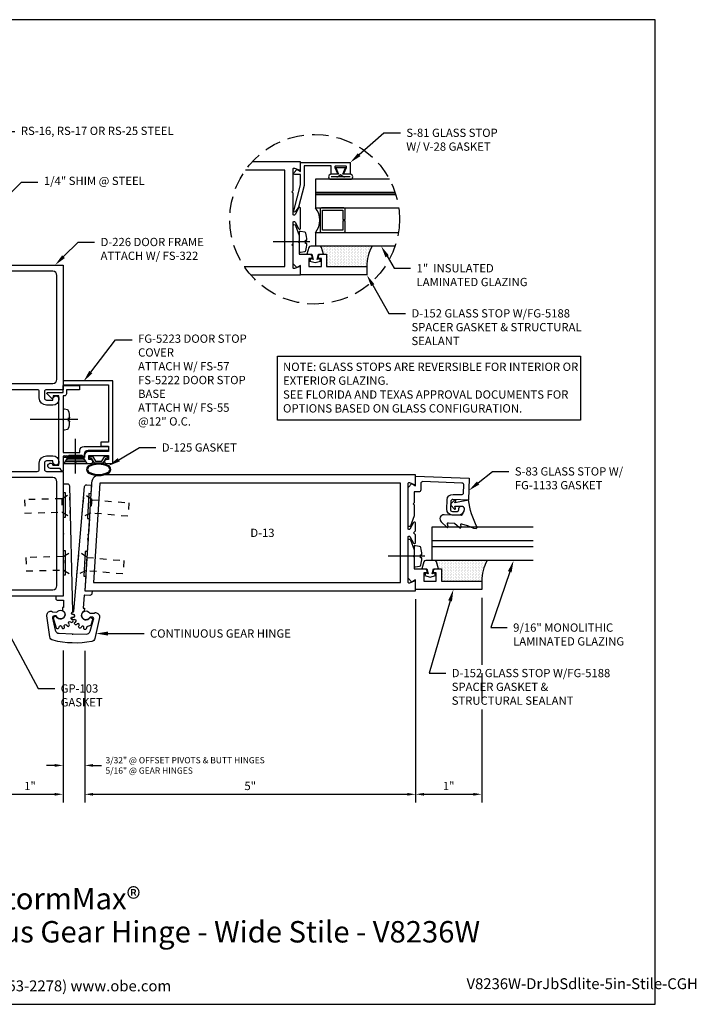
# Model space of a CAD drawing. Units: inches. Extents: x -2.8 to 17.1, y 0 to 14.9.
# Drawn here: x 6.9 to 17.1, y 0 to 14.9 of the extents above; entities that cross this region are included whole.
import ezdxf
from ezdxf import colors
from ezdxf.entities.mleader import LeaderData, LeaderLine
from ezdxf.enums import TextEntityAlignment as Align
from ezdxf.math import Vec2, Vec3

# ---------------------------------------------------------------- set-up
doc = ezdxf.new("R2010")
doc.units = ezdxf.units.IN
doc.header["$MEASUREMENT"] = 0
doc.linetypes.add('HIDDEN', pattern=[0.375, 0.25, -0.125])
for name, color, linetype in [('Dimension', 3, 'Continuous'), ('Extrusion', 1, 'Continuous'), ('Fastener', 7, 'Continuous'), ('Gasket', 7, 'Continuous'), ('Glazing', 4, 'Continuous'), ('Misc', 7, 'Continuous'), ('Sealant', 3, 'Continuous'), ('Tag', 7, 'Continuous'), ('Text', 6, 'Continuous')]:
    doc.layers.add(name, color=color, linetype=linetype)
doc.styles.get("Standard").update_dxf_attribs({"font": 'arial.ttf'})
doc.styles.add('STYLE1', font='arial.ttf')
doc.dimstyles.new('FULL', dxfattribs={"dimtxt": 0.125, "dimasz": 0.125, "dimexe": 0.125, "dimexo": 0.125, "dimgap": 0.0625, "dimtad": 1, "dimdec": 4, "dimzin": 3, "dimdsep": 46, "dimlunit": 4, "dimtxsty": 'Standard', "dimcen": 0.125, "dimclrd": 256, "dimclre": 256, "dimclrt": 256, "dimadec": 0, "dimazin": 0, "dimtfac": 1, "dimtdec": 4, "dimtofl": 0, "dimtmove": 0, "dimatfit": 3, "dimfxl": 0, "dimfrac": 2, "dimtolj": 1, "dimtzin": 3, "dimarcsym": 0})

# ---------------------------------------------------------------- blocks, each defined once
blk = doc.blocks.new('Web_Detail_Title_Block')
at = {"layer": 'defpoints'}
blk.add_lwpolyline([(-5.5, 0), (5.5, 0), (5.5, 8.5), (-5.5, 8.5)], close=True, dxfattribs=at)
at = {"layer": 'Tag', "insert": (0, 0.112), "char_height": 0.094, "attachment_point": 8}
blk.add_mtext_dynamic_manual_height_columns('1-866-OLDCASTLE (653-2278) www.obe.com', width=2.879054, gutter_width=0.625, heights=[0.1233], dxfattribs=at)
at = {"layer": 'Tag'}
for tag, p, height in [('SYSTEM_001', (-0.4283, 0.8374), 0.185), ('DET_NAME_NO_001', (-1.067, 0.4835), 0.185), ('DETNO_TITLE_001', (3.872, 0.1308), 0.094)]:
    blk.add_attdef(tag, p, '', height=height, dxfattribs=at)
blk.add_attdef('DATE', text='', height=0.094, dxfattribs=at).set_placement((-5.25, 0.112), align=Align.BOTTOM_LEFT)
blk = doc.blocks.new('*D11')
at = {"layer": 'defpoints', "color": 0}
for p in [(7.552, 5.468), (6.552, 5.294), (7.552, 3.173)]:
    blk.add_point(p, dxfattribs=at)
at = {"layer": 'Dimension', "lineweight": -2}
for p, q in [((7.552, 5.343), (7.552, 3.048)), ((6.552, 5.169), (6.552, 3.048)), ((6.677, 3.173), (7.427, 3.173))]:
    blk.add_line(p, q, dxfattribs=at)
at = {"layer": 'Dimension'}
for points in [[(6.677, 3.193), (6.677, 3.152), (6.552, 3.173)], [(7.427, 3.193), (7.427, 3.152), (7.552, 3.173)]]:
    blk.add_solid(points, dxfattribs=at)
at = {"layer": 'Dimension', "insert": (7.052, 3.298), "char_height": 0.125, "attachment_point": 5}
blk.add_mtext('\\A1;1"', dxfattribs=at)
blk = doc.blocks.new('*D12')
at = {"layer": 'defpoints', "color": 0}
for p in [(7.552, 5.468), (7.881, 5.464), (7.881, 3.609)]:
    blk.add_point(p, dxfattribs=at)
at = {"layer": 'Dimension', "lineweight": -2}
for p, q in [((7.552, 5.343), (7.552, 3.484)), ((7.881, 5.339), (7.881, 3.484)), ((7.427, 3.609), (7.302, 3.609)), ((8.006, 3.609), (8.131, 3.609))]:
    blk.add_line(p, q, dxfattribs=at)
at = {"layer": 'Dimension'}
for points in [[(7.427, 3.63), (7.427, 3.588), (7.552, 3.609)], [(8.006, 3.63), (8.006, 3.588), (7.881, 3.609)]]:
    blk.add_solid(points, dxfattribs=at)
at = {"layer": 'Dimension', "insert": (8.194, 3.609), "char_height": 0.125, "attachment_point": 4}
blk.add_mtext('\\A1;{\\H0.752x;3/32" @ OFFSET PIVOTS & BUTT HINGES\\P5/16" @ GEAR HINGES}', dxfattribs=at)
blk = doc.blocks.new('*D13')
at = {"layer": 'defpoints', "color": 0}
for p in [(12.881, 6.248), (7.881, 5.464), (12.881, 3.173)]:
    blk.add_point(p, dxfattribs=at)
at = {"layer": 'Dimension', "lineweight": -2}
for p, q in [((12.881, 6.123), (12.881, 3.048)), ((7.881, 5.339), (7.881, 3.048)), ((8.006, 3.173), (12.756, 3.173))]:
    blk.add_line(p, q, dxfattribs=at)
at = {"layer": 'Dimension'}
for points in [[(8.006, 3.193), (8.006, 3.152), (7.881, 3.173)], [(12.756, 3.193), (12.756, 3.152), (12.881, 3.173)]]:
    blk.add_solid(points, dxfattribs=at)
at = {"layer": 'Dimension', "insert": (10.381, 3.299), "char_height": 0.125, "attachment_point": 5}
blk.add_mtext('\\A1;5"', dxfattribs=at)
blk = doc.blocks.new('fs114_#8_375_pph')
blk.add_line((0, -0.161), (0, 0.393))
blk.add_lwpolyline([(0.132, -0.099, 0.304214), (0.148, -0.082), (0.157, -0.019), (0.157, 0), (-0.157, 0), (-0.157, -0.019), (-0.148, -0.082, 0.304288), (-0.132, -0.099, 0.052501), (-0.025, -0.115), (-0.025, -0.096), (0.025, -0.096), (0.025, -0.115, 0.052986)], format="xyb", close=True)
blk = doc.blocks.new('*D15')
at = {"layer": 'defpoints', "color": 0}
for p in [(12.881, 6.248), (13.881, 6.268), (13.881, 3.173)]:
    blk.add_point(p, dxfattribs=at)
at = {"layer": 'Dimension', "lineweight": -2}
for p, q in [((12.881, 6.123), (12.881, 3.048)), ((13.881, 6.143), (13.881, 5.129)), ((13.881, 5.004), (13.881, 4.578)), ((13.881, 4.453), (13.881, 3.048)), ((13.006, 3.173), (13.756, 3.173))]:
    blk.add_line(p, q, dxfattribs=at)
at = {"layer": 'Dimension'}
for points in [[(13.006, 3.193), (13.006, 3.152), (12.881, 3.173)], [(13.756, 3.193), (13.756, 3.152), (13.881, 3.173)]]:
    blk.add_solid(points, dxfattribs=at)
at = {"layer": 'Dimension', "insert": (13.381, 3.298), "char_height": 0.125, "attachment_point": 5}
blk.add_mtext('\\A1;1"', dxfattribs=at)
blk = doc.blocks.new('FS57')
for p, q in [((0, 0.178), (-0.125, 0.101)), ((-0.025, 0.163), (-0.025, -0.162)), ((0.148, 0), (-0.375, 0)), ((-0.1, 0.116), (-0.1, -0.117)), ((-0.075, 0.132), (-0.075, -0.132)), ((-0.05, 0.147), (-0.05, -0.147))]:
    blk.add_line(p, q)
blk.add_lwpolyline([(-0.125, 0.1), (-0.125, -0.102), (0, -0.177), (0, 0.177)])
blk = doc.blocks.new('#12-24x.6875FHUC')
at = {"linetype": 'HIDDEN', "ltscale": 0.25}
for p, q in [((-0.125, 0.102), (0, 0.177)), ((0, -0.177), (0, 0.177)), ((-0.125, 0.101), (-0.688, 0.101)), ((-0.688, 0.101), (-0.688, -0.101)), ((-0.125, 0.102), (-0.125, -0.102)), ((-0.688, -0.101), (-0.125, -0.101)), ((-0.125, -0.102), (0, -0.177))]:
    blk.add_line(p, q, dxfattribs=at)
blk = doc.blocks.new('fs55_#10_500_pph')
blk.add_line((0, -0.223), (0, 0.5))
blk.add_lwpolyline([(0.155, -0.02), (0.155, 0), (-0.155, 0), (-0.155, -0.02), (-0.147, -0.066, 0.304678), (-0.131, -0.084, 0.054411), (-0.025, -0.1), (-0.025, -0.08), (0.025, -0.08), (0.025, -0.1, 0.05467), (0.131, -0.084, 0.304678), (0.147, -0.066)], format="xyb", close=True)

msp = doc.modelspace()

# ---------------------------------------------------------------- hatches: boundary and pattern name
at = {"layer": 'Sealant'}
h = msp.add_hatch(dxfattribs=at)
h.set_pattern_fill('DOTS', color=256, scale=0.375, angle=90)
h.set_pattern_definition([(90, (0, 0.628924), (-0.0234375, 0.01171875), [0, -0.0234375])])
h.paths.add_polyline_path([(11.427953, 11.456, -0.33459532), (11.457752, 11.433545), (11.487157, 11.331), (11.536157, 11.331), (11.536157, 11.144), (12.143157, 11.144, -0.129872032), (12.223738, 11.456)])
h = msp.add_hatch(dxfattribs=at)
h.set_pattern_fill('DOTS', color=256, scale=0.375, angle=90)
h.set_pattern_definition([(90, (1.125, 0.125), (-0.0234375, 0.01171875), [0, -0.0234375])])
h.paths.add_polyline_path([(13.166062, 6.704772, -0.33459532), (13.195861, 6.682316), (13.225266, 6.579772), (13.274266, 6.579772), (13.274266, 6.392772), (13.881266, 6.392772, -0.129872032), (13.961847, 6.704772)])

# ---------------------------------------------------------------- linework, layer by layer
at = {"layer": 'Extrusion', "linetype": 'ByBlock', "ltscale": 0.75}
for points in [[(10.387638, 11.019), (11.143157, 11.019), (11.143157, 11.128, 0.527742722), (11.121347, 11.142908), (11.049966, 11.115092, -0.527742722), (11.028157, 11.13), (11.028157, 11.454), (11.008157, 11.474), (11.028157, 11.494), (11.028157, 11.81, -0.773028637), (11.058126, 11.817801), (11.113187, 11.7192, 0.773028637), (11.143157, 11.727), (11.143157, 12.021, 0.773028637), (11.113187, 12.028801), (11.058126, 11.9302, -0.773028637), (11.028157, 11.938), (11.028157, 12.254), (11.008157, 12.274), (11.028157, 12.294), (11.028157, 12.618, -0.527742722), (11.049966, 12.632908), (11.121347, 12.605092, 0.527742722), (11.143157, 12.62), (11.143157, 12.729), (10.412161, 12.729)], [(6.552392, 11.168466), (7.552392, 11.168466), (7.552392, 9.285466), (7.301392, 9.285466, 0.414213562), (7.270392, 9.254466), (7.270392, 9.159466, 0.414213562), (7.301392, 9.128466), (7.396392, 9.128466), (7.396392, 9.144466, -0.414213562), (7.443392, 9.191466, -0.414213562), (7.490392, 9.144466, -0.414213562), (7.396392, 9.050466), (7.302392, 9.050466, -0.414213562), (7.192392, 9.160466), (7.192392, 9.254466, 0.414213562), (7.161392, 9.285466), (6.646392, 9.285466)], [(6.614392, 9.379466), (7.396392, 9.379466, 0.414213562), (7.458392, 9.441466), (7.458392, 11.012466, 0.414213562), (7.396392, 11.074466), (6.708392, 11.074466, 0.414213562)], [(6.646392, 8.051466), (7.161392, 8.051466, 0.414213562), (7.192392, 8.082466), (7.192392, 8.176466, -0.414213562), (7.302392, 8.286466), (7.396392, 8.286466, -0.414213562), (7.490392, 8.192466, -0.414213562), (7.443392, 8.145466, -0.414213562), (7.396392, 8.192466), (7.396392, 8.208466), (7.301392, 8.208466, 0.414213562), (7.270392, 8.177466), (7.270392, 8.082466, 0.414213562), (7.301392, 8.051466), (7.552392, 8.051466), (7.552392, 6.168466), (6.552392, 6.168466)], [(6.708392, 6.262466), (7.396392, 6.262466, 0.414213562), (7.458392, 6.324466), (7.458392, 7.895466, 0.414213562), (7.396392, 7.957466), (6.614392, 7.957466, -0.414213562)]]:
    msp.add_lwpolyline(points, format="xyb", dxfattribs=at)
at = {"layer": 'Extrusion', "linetype": 'ByBlock'}
for points in [[(11.678157, 12.538806), (11.603157, 12.538806), (11.603157, 12.666806), (11.198157, 12.666806), (11.198157, 12.371536), (11.109427, 12.040395), (11.067566, 11.976078, -0.853640997), (11.038702, 11.988947), (11.143157, 12.378777), (11.143157, 12.535806), (11.057157, 12.535806, -0.655466029), (11.043255, 12.567757), (11.086157, 12.613806), (11.143157, 12.581806), (11.143157, 12.716806), (11.893157, 12.716806), (11.893157, 12.538806), (11.818157, 12.538806, -0.534900734), (11.803382, 12.560946), (11.836931, 12.641665, 0.534900734), (11.822157, 12.663806), (11.674157, 12.663806, 0.534900734), (11.659382, 12.641665), (11.692931, 12.560946, -0.534900734)], [(11.143157, 11.019), (11.143157, 11.163), (11.086157, 11.131), (11.028157, 11.189), (11.028157, 11.761, -0.839099631), (11.06695, 11.767841), (11.122157, 11.616163), (11.122162, 11.533999), (11.107162, 11.518999), (11.122162, 11.503999), (11.122157, 11.331), (11.281157, 11.331, -0.414213562), (11.312157, 11.3), (11.312157, 11.269), (11.268157, 11.269), (11.268157, 11.144), (11.456157, 11.144), (11.456157, 11.269), (11.412157, 11.269), (11.412157, 11.2998, -0.414213562), (11.443357, 11.331), (11.536157, 11.331), (11.536157, 11.144), (12.143157, 11.144), (12.143157, 11.019)], [(8.240416, 8.352486), (8.240416, 8.352486), (7.940416, 8.352486, 0.414213562), (7.878416, 8.290486), (7.878416, 8.258486), (7.552416, 8.258486), (7.552416, 8.168486), (7.724588, 8.168486), (7.740416, 8.183486), (7.754631, 8.168486), (7.969416, 8.168486, 1), (7.969416, 8.230486), (7.940416, 8.230486), (7.940416, 8.290486), (8.240416, 8.290486), (8.240416, 8.230486), (8.211416, 8.230486, 1), (8.211416, 8.168486), (8.302416, 8.168486), (8.302416, 9.418486), (7.552416, 9.418486), (7.552416, 9.356486), (8.240416, 9.356486), (8.240416, 8.493207), (8.120546, 8.493207), (8.120546, 8.431207), (8.240416, 8.431207)], [(7.552416, 8.826248), (7.552416, 8.338506), (7.8069, 8.338506), (7.8069, 8.36725, -0.414213562), (7.8689, 8.42925), (8.236716, 8.42925), (8.236716, 8.36725), (7.9309, 8.36725, 0.414213562), (7.8689, 8.30525), (7.8689, 8.276506), (7.8539, 8.276506), (7.838971, 8.291435), (7.823971, 8.276435), (7.808971, 8.291435), (7.793971, 8.276435), (7.778971, 8.291435), (7.763971, 8.276435), (7.748971, 8.291435), (7.733971, 8.276435), (7.718971, 8.291435), (7.703971, 8.276435), (7.688971, 8.291435), (7.673971, 8.276435), (7.658971, 8.291435), (7.643971, 8.276435), (7.628971, 8.291435), (7.613971, 8.276435), (7.598971, 8.291435), (7.583971, 8.276435), (7.568971, 8.291435), (7.554042, 8.276506), (7.552416, 8.276506), (7.552416, 8.061486, -0.733230336), (7.534225, 8.05575), (7.506402, 8.095486), (7.361416, 8.095486, -1.997331077), (7.398833, 8.145486), (7.490416, 8.145486), (7.490416, 9.191486), (7.400416, 9.191486), (7.400416, 9.161486, -0.658182551), (7.383544, 9.154221), (7.309544, 9.224221, -0.678267901), (7.316416, 9.241486), (7.552416, 9.241486), (7.552416, 9.347606), (7.802416, 9.347606), (7.802416, 9.285606), (7.602416, 9.285606), (7.602416, 9.222486, -0.414213562), (7.571416, 9.191486), (7.552416, 9.191486), (7.552416, 8.842965), (7.542416, 8.834606)], [(13.692771, 7.949433), (13.681184, 7.617636), (13.443873, 7.625923, 0.414213562), (13.41181, 7.596023), (13.407692, 7.478095, 0.414213562), (13.437591, 7.446032), (13.501552, 7.443799, 0.414213562), (13.533615, 7.473698), (13.534139, 7.488689, -0.937026666), (13.613934, 7.491091, -0.452821663), (13.517078, 7.388223), (13.435672, 7.391066, -0.414213562), (13.352726, 7.480015), (13.357646, 7.620929, -0.414213562), (13.446595, 7.703875), (13.574973, 7.699392, 0.414213562), (13.607036, 7.729291), (13.611014, 7.843222, 0.414213562), (13.581115, 7.875285), (12.991347, 7.89588, 0.424474816), (12.959266, 7.864899), (12.959266, 7.770772, -0.414213562), (12.928266, 7.739772), (12.860266, 7.739772), (12.860266, 7.574772), (12.845266, 7.559772), (12.860266, 7.544772), (12.860266, 7.380609), (12.805059, 7.228931, -0.839099631), (12.766266, 7.235772), (12.766266, 7.807772), (12.824266, 7.865772), (12.881266, 7.833772), (12.881266, 7.977772)], [(12.881266, 6.267772), (12.881266, 6.411772), (12.824266, 6.379772), (12.766266, 6.437772), (12.766266, 7.009772, -0.839099631), (12.805059, 7.016612), (12.860266, 6.864934), (12.860271, 6.78277), (12.845271, 6.76777), (12.860271, 6.75277), (12.860266, 6.579772), (13.019266, 6.579772, -0.414213562), (13.050266, 6.548772), (13.050266, 6.517772), (13.006266, 6.517772), (13.006266, 6.392772), (13.194266, 6.392772), (13.194266, 6.517772), (13.150266, 6.517772), (13.150266, 6.548572, -0.414213562), (13.181466, 6.579772), (13.274266, 6.579772), (13.274266, 6.392772), (13.881266, 6.392772), (13.881266, 6.267772)]]:
    msp.add_lwpolyline(points, format="xyb", close=True, dxfattribs=at)
msp.add_lwpolyline([(10.291742, 11.144), (10.903157, 11.144), (10.903157, 12.604), (10.310719, 12.604)], dxfattribs=at)
at = {"layer": 'Extrusion', "linetype": 'ByBlock', "ltscale": 0.75}
msp.add_lwpolyline([(12.881266, 7.269772, 0.773028637), (12.851296, 7.277572), (12.796235, 7.178971, -0.773028637), (12.766266, 7.186772), (12.766266, 7.866772, -0.527742722), (12.788075, 7.88168), (12.859456, 7.853864, 0.527742722), (12.881266, 7.868772), (12.881266, 7.997772), (8.107722, 7.997772, 0.396109197), (7.982964, 7.880542), (7.881266, 6.247772), (12.881266, 6.247772), (12.881266, 6.376772, 0.527742722), (12.859456, 6.39168), (12.788075, 6.363864, -0.527742722), (12.766266, 6.378772), (12.766266, 7.058772, -0.773028637), (12.796235, 7.066572), (12.851296, 6.967971, 0.773028637), (12.881266, 6.975772), (12.881266, 7.091772), (12.850266, 7.122772), (12.881266, 7.153772)], format="xyb", close=True, dxfattribs=at)
msp.add_lwpolyline([(12.651266, 7.872772), (8.107722, 7.872772), (8.014293, 6.372772), (12.651266, 6.372772)], close=True, dxfattribs=at)
at = {"layer": 'Gasket'}
msp.add_line((11.893157, 12.501439), (11.603157, 12.501439), dxfattribs=at)
for points in [[(11.781617, 12.538806), (11.823157, 12.637995), (11.673157, 12.637995), (11.714696, 12.538806), (11.603157, 12.538806, 1), (11.603157, 12.464072), (11.893157, 12.464072, 1), (11.893157, 12.538806)], [(13.268444, 7.28794), (13.352129, 7.208386, 0.183309251), (13.35867, 7.20564), (13.362238, 7.205516, 0.510431399), (13.372192, 7.218293), (13.361847, 7.253982, -0.510431399), (13.376778, 7.273149), (13.464395, 7.270089, -0.176175981), (13.470733, 7.267531), (13.542802, 7.202716, 0.176175981), (13.552309, 7.198878), (13.558703, 7.198655, 0.236449049), (13.566846, 7.202384, 0.217582992), (13.569912, 7.214466), (13.564076, 7.246536, -0.551503024), (13.576535, 7.257977), (13.662518, 7.234627, -0.038981399), (13.66545, 7.233579), (13.755496, 7.193256, 0.096830603), (13.762972, 7.191522), (13.794127, 7.190434, 0.570680814), (13.808033, 7.212199, -0.082891099), (13.681184, 7.617636), (13.475516, 7.578289), (13.48962, 7.61038, 0.82203025), (13.473814, 7.622007), (13.416584, 7.567849, 0.409918733), (13.415604, 7.53979), (13.468917, 7.481771, 0.82203025), (13.485495, 7.492267), (13.473939, 7.524497), (13.573459, 7.527261, -0.33876437), (13.612876, 7.498793, -0.149826442), (13.606301, 7.444089), (13.584674, 7.395274, -0.306229153), (13.570436, 7.38636), (13.313342, 7.395338, 0.687402656)]]:
    msp.add_lwpolyline(points, format="xyb", close=True, dxfattribs=at)
msp.add_lwpolyline([(11.690923, 12.501439, 0.162963766), (11.708987, 12.507487), (11.748157, 12.537028), (11.787326, 12.507487, 0.162963766), (11.80539, 12.501439)], format="xyb", dxfattribs=at)
at = {"layer": 'Gasket', "ltscale": 0.75}
for points in [[(11.393157, 11.252612), (11.411157, 11.331), (11.487157, 11.331), (11.457752, 11.433545, 0.33459532), (11.427953, 11.456), (11.29636, 11.456, 0.33459532), (11.266561, 11.433545), (11.237157, 11.331), (11.313157, 11.331), (11.331157, 11.252612), (11.291733, 11.263176), (11.282157, 11.227436), (11.362157, 11.206), (11.442157, 11.227436), (11.43258, 11.263176)], [(13.131266, 6.501383), (13.149266, 6.579772), (13.225266, 6.579772), (13.195861, 6.682316, 0.33459532), (13.166062, 6.704772), (13.034469, 6.704772, 0.33459532), (13.00467, 6.682316), (12.975266, 6.579772), (13.051266, 6.579772), (13.069266, 6.501383), (13.029842, 6.511947), (13.020266, 6.476208), (13.100266, 6.454772), (13.180266, 6.476208), (13.170689, 6.511947)]]:
    msp.add_lwpolyline(points, format="xyb", close=True, dxfattribs=at)
at = {"layer": 'Gasket', "linetype": 'ByBlock'}
msp.add_lwpolyline([(8.183096, 8.282986), (8.225416, 8.282986), (8.225416, 8.252986), (8.200416, 8.252986), (8.154228, 8.172986), (8.026604, 8.172986), (7.980416, 8.252986), (7.955416, 8.252986), (7.955416, 8.282986), (7.997737, 8.282986), (8.043925, 8.202986), (8.136908, 8.202986)], close=True, dxfattribs=at)
for points in [[(7.941005, 8.025339, 0.25), (8.239828, 8.025339, 0.6), (8.239828, 8.135633, 0.25), (7.941005, 8.135633, 0.6)], [(7.948063, 8.038574, 0.25), (8.232769, 8.038574, 0.6), (8.232769, 8.122397, 0.25), (7.948063, 8.122397, 0.6)]]:
    msp.add_lwpolyline(points, format="xyb", close=True, dxfattribs=at)
at = {"layer": 'Glazing'}
for p, q in [((13.131266, 7.005272), (14.656621, 7.005272)), ((13.131266, 7.005272), (14.656621, 7.005272)), ((13.131266, 6.915272), (14.656621, 6.915272)), ((13.131266, 6.915272), (14.656621, 6.915272))]:
    msp.add_line(p, q, dxfattribs=at)
for points in [[(12.485687, 12.464072), (11.365406, 12.464072), (11.365406, 12.264312), (12.571446, 12.264312)], [(12.571446, 12.264312), (11.365406, 12.264312), (11.365406, 12.234312), (12.581001, 12.234312)], [(12.581001, 12.234312), (11.365406, 12.234312), (11.365406, 12.034552), (12.624876, 12.034552)], [(12.620568, 11.657112), (11.365406, 11.657112), (11.365406, 11.457352), (12.571796, 11.457352)], [(14.656621, 6.704772), (13.131266, 6.704772), (13.131266, 7.215772), (14.656621, 7.215772)]]:
    msp.add_lwpolyline(points, dxfattribs=at)
at = {"layer": 'Glazing', "linetype": 'Continuous'}
msp.add_lwpolyline([(11.475679, 11.846009), (11.475679, 11.997509), (11.778679, 11.997509), (11.778679, 11.855432), (11.814679, 11.855432), (11.814679, 12.013509, 0.414213562), (11.794679, 12.033509), (11.459679, 12.033509, 0.414213562), (11.439679, 12.013509), (11.439679, 11.846009), (11.439679, 11.678509, 0.414213562), (11.459679, 11.658509), (11.794679, 11.658509, 0.414213562), (11.814679, 11.678509), (11.814679, 11.836586), (11.778679, 11.836586), (11.778679, 11.694509), (11.475679, 11.694509)], format="xyb", close=True, dxfattribs=at)
msp.add_arc((11.140256, 11.845832), 0.293782, 320.030287, 39.969713, dxfattribs=at)
at = {"layer": 'Misc'}
for points in [[(7.559392, 6.103466), (7.559392, 5.993466), (7.542392, 5.993466), (7.542392, 5.951712, -1.375166809), (7.451003, 5.85483, 0.345698015), (7.443052, 5.858228), (7.40958, 5.849259, 0.414213562), (7.40463, 5.840686), (7.445986, 5.686346, 0.260565861), (7.450749, 5.681449, 0.019994004), (7.467483, 5.677187, 0.457869471), (7.491964, 5.695771), (7.492331, 5.701626, -0.939167446), (7.532452, 5.701626), (7.53282, 5.695771, 1.158641761), (7.572106, 5.704121), (7.57006, 5.70962, -0.939167446), (7.606713, 5.725939), (7.60943, 5.720739, 1.158641761), (7.641924, 5.744347), (7.637818, 5.748538, -0.939167446), (7.664664, 5.778354), (7.669262, 5.774709, 1.158641761), (7.689344, 5.809492), (7.683888, 5.811651, -0.939167446), (7.696286, 5.849808), (7.701969, 5.848349, 1.158641761), (7.706167, 5.888292), (7.700305, 5.888046, -0.860606432), (7.692737, 5.92707, 0.317485742), (7.699392, 5.936494), (7.652392, 7.828466, 0.414213562), (7.622392, 7.858466), (7.552392, 7.858466), (7.552392, 7.731466), (7.582392, 7.731466), (7.582392, 7.356466), (7.552392, 7.356466), (7.552392, 7.114466, -1), (7.552392, 7.098466), (7.552392, 6.856466), (7.582392, 6.856466), (7.582392, 6.481466), (7.552392, 6.481466), (7.552392, 6.168466), (7.442392, 6.168466), (7.442392, 6.133466, 0.414213562), (7.472392, 6.103466)], [(7.905996, 5.680895, -1.092074074), (7.866228, 5.683372), (7.867519, 5.691902, 0.885332815), (7.82927, 5.702556), (7.825964, 5.694586, -1.092055289), (7.790642, 5.713024), (7.79529, 5.720292, 0.885348261), (7.764681, 5.745582), (7.75842, 5.739646, -1.092074208), (7.733651, 5.770857), (7.740854, 5.775606, 0.885348261), (7.723177, 5.811159), (7.715043, 5.808283, -1.092074208), (7.70511, 5.84687), (7.713622, 5.848279, 0.885348261), (7.711934, 5.887948), (7.703334, 5.888628, -0.956671615), (7.704719, 5.928565, 0.386281327), (7.714586, 5.937699), (7.878338, 7.821732, -0.407057915), (7.91009, 7.849077), (7.98073, 7.844677), (7.972586, 7.71393), (7.942644, 7.715795), (7.919332, 7.341521), (7.949274, 7.339656), (7.934417, 7.101118, 1), (7.933422, 7.085149), (7.930531, 7.038739, 1), (7.929537, 7.02277), (7.918192, 6.840623), (7.888199, 6.842491), (7.864887, 6.468216), (7.89488, 6.466348), (7.881266, 6.247772), (7.991002, 6.240937), (7.988827, 6.206004, -0.414213562), (7.95702, 6.177927), (7.877174, 6.182901), (7.877225, 6.182897), (7.870238, 6.183333), (7.857805, 5.983719), (7.874772, 5.982663), (7.872177, 5.940989, 1.375189285), (7.957367, 5.838615, -0.345706276), (7.965514, 5.841512), (7.998363, 5.83048, -0.414213562), (8.00277, 5.821616), (7.971678, 5.729034, -0.237086946), (7.967215, 5.724609), (7.919559, 5.709047, 0.331644543), (7.905774, 5.689519)], [(7.898911, 5.591826, 0.339454259), (7.960264, 5.635804), (8.014273, 5.813939, 0.493145426), (7.98839, 5.850048), (7.959268, 5.850997, -4.295494703), (7.955253, 5.909159), (8.01943, 5.907067, 0.283236665), (8.028535, 5.912273, -0.283236665), (8.03764, 5.91748), (8.041915, 5.91734, -0.466307658), (8.10057, 5.842624), (8.034586, 5.528607, -0.304543035), (7.985084, 5.480371, -0.107301717), (7.399916, 5.499444, -0.304543035), (7.353661, 5.550801), (7.308265, 5.868448, -0.466307658), (7.371661, 5.939187), (7.37593, 5.939048, -0.283236899), (7.384677, 5.93326, 0.283236899), (7.393423, 5.927472), (7.457606, 5.92538, -4.295494832), (7.449813, 5.867603), (7.420691, 5.868552, 0.493145426), (7.392511, 5.834205), (7.434806, 5.652931, 0.339454259), (7.493164, 5.605051), (7.688049, 5.598699, 1), (7.70404, 5.598178), (7.898925, 5.591826)]]:
    msp.add_lwpolyline(points, format="xyb", close=True, dxfattribs=at)
at = {"layer": 'Misc', "linetype": 'HIDDEN'}
msp.add_circle((11.354858, 11.860305), 1.281916, dxfattribs=at)
at = {"layer": 'Sealant'}
for centre in [(12.773908, 11.1475), (14.512017, 6.396272)]:
    msp.add_arc(centre, 0.630761, 150.7191159, 180.3179233, dxfattribs=at)
at = {"layer": 'Text'}
msp.add_lwpolyline([(10.793042, 9.789397), (15.375401, 9.789397), (15.375401, 8.826634), (10.793042, 8.826634)], close=True, dxfattribs=at)

# ---------------------------------------------------------------- block references
at = {"layer": 'Fastener', "rotation": 90}
for name, p in [('fs114_#8_375_pph', (11.122162, 11.518999)), ('fs55_#10_500_pph', (7.552416, 8.834606)), ('fs114_#8_375_pph', (12.860271, 6.76777))]:
    msp.add_blockref(name, p, dxfattribs=at)
at = {"layer": 'Fastener', "linetype": 'Continuous', "rotation": 270}
msp.add_blockref('FS57', (7.740416, 8.168486), dxfattribs=at)
at = {"layer": 'Misc', "linetype": 'Continuous', "rotation": 1.423037557806391}
for p in [(7.659568, 7.539593), (7.681291, 6.665133)]:
    msp.add_blockref('#12-24x.6875FHUC', p, dxfattribs=at)
at = {"layer": 'Misc', "linetype": 'Continuous', "xscale": -1, "rotation": 355.0349751144112}
for p in [(7.853321, 7.533602), (7.777615, 6.662154)]:
    msp.add_blockref('#12-24x.6875FHUC', p, dxfattribs=at)
at = {"layer": 'Tag'}
ref = msp.add_blockref('Web_Detail_Title_Block', (6.875, 0), dxfattribs=dict(at, xscale=1.75, yscale=1.75, zscale=1.75))
ref.add_attrib('SYSTEM_001', '%%UHR-251 StormMax®', (4.817553, 1.4351), dxfattribs={"height": 0.32375})
ref.add_attrib('DET_NAME_NO_001', '%%UDoor Jamb w/ Sidelite - Continuous Gear Hinge - Wide Stile - V8236W', (-0.190855, 0.933838), dxfattribs={"height": 0.32375})
ref.add_attrib('DETNO_TITLE_001', 'V8236W-DrJbSdlite-5in-Stile-CGH', (13.651045, 0.2289), dxfattribs={"height": 0.1645})

# ---------------------------------------------------------------- texts
at = {"layer": 'Text'}
msp.add_text('D-13', height=0.125, dxfattribs=at).set_placement((10.565804, 7.122663), align=Align.MIDDLE_CENTER)
at = {"layer": 'Text', "insert": (10.876889, 9.693962), "char_height": 0.1256, "width": 4.55744983, "attachment_point": 1, "style": 'STYLE1'}
msp.add_mtext('NOTE: GLASS STOPS ARE REVERSIBLE FOR INTERIOR OR EXTERIOR GLAZING.\\PSEE FLORIDA AND TEXAS APPROVAL DOCUMENTS FOR OPTIONS BASED ON GLASS CONFIGURATION.', dxfattribs=at)

# ---------------------------------------------------------------- dimensions: what is measured, and where the dimension line sits
at = {"layer": 'Dimension'}
for base, p1, p2, picture, middle in [((12.881266, 3.172501), (7.881266, 5.463709), (12.881266, 6.247772), '*D13', (10.381266, 3.298567)), ((13.881266, 3.172501), (12.881266, 6.247772), (13.881266, 6.267772), '*D15', (13.381266, 3.297757)), ((7.552392, 3.172501), (6.552392, 5.294466), (7.552392, 5.468033), '*D11', (7.052392, 3.297757))]:
    dim = msp.add_linear_dim(base=base, p1=p1, p2=p2, dimstyle='FULL', dxfattribs=at)
    dim.commit()
    dim.dimension.update_dxf_attribs({"geometry": picture, "text_midpoint": middle})
dim = msp.add_linear_dim(base=(7.881266, 3.608933), p1=(7.552392, 5.468033), p2=(7.881266, 5.463709), text='{\\H0.752x;3/32" @ OFFSET PIVOTS & BUTT HINGES\\P5/16" @ GEAR HINGES}', dimstyle='FULL', override={"dimtad": 0, "dimdec": 5}, dxfattribs=at)
dim.commit()
dim.dimension.update_dxf_attribs({"geometry": '*D12', "text_midpoint": (9.481521, 3.608933)})

# ---------------------------------------------------------------- leaders
at = {"layer": 'Text'}
ml = msp.add_multileader_mtext('Standard', dxfattribs=at)
ml.set_content('RS-16, RS-17 OR RS-25 STEEL', color=256)
ml.set_leader_properties()
ml.build(insert=Vec2(0, 0))
ml.multileader.update_dxf_attribs({"dogleg_length": 0.25, "arrow_head_size": 0.18})
ctx = ml.context
ctx.base_point, ctx.char_height, ctx.arrow_head_size, ctx.landing_gap_size, ctx.plane_origin = Vec3(6.824815, 13.183457), 0.125, 0.18, 0.09, Vec3(5.991038, 12.594051)
notes = []
notes.append((ctx, [(0, (1, 1, 0), (6.574815, 13.183457), (1, 0), 0.25, [(0, [(5.991038, 12.594051)], 0, [])])]))
ctx.mtext.insert, ctx.mtext.flow_direction = Vec3(6.914815, 13.258321), 5
ml = msp.add_multileader_mtext('Standard', dxfattribs=at)
ml.set_content('S-81 GLASS STOP W/ V-28 GASKET', color=256)
ml.set_leader_properties()
ml.build(insert=Vec2(0, 0))
ml.multileader.update_dxf_attribs({"dogleg_length": 0.25, "arrow_head_size": 0.18})
ctx = ml.context
ctx.base_point, ctx.char_height, ctx.arrow_head_size, ctx.landing_gap_size, ctx.plane_origin = Vec3(12.65043, 13.164932), 0.125, 0.18, 0.09, Vec3(12.211358, 11.322007)
notes.append((ctx, [(0, (1, 1, 0), (12.40043, 13.164932), (1, 0), 0.25, [(0, [(11.893157, 12.716806)], 0, [])])]))
ctx.mtext.insert, ctx.mtext.width, ctx.mtext.flow_direction = Vec3(12.74043, 13.228498), 1.56162814, 5
ml = msp.add_multileader_mtext('Standard', dxfattribs=at)
ml.set_content('1/4" SHIM @ STEEL', color=256)
ml.set_leader_properties()
ml.build(insert=Vec2(0, 0))
ml.multileader.update_dxf_attribs({"dogleg_length": 0.25, "arrow_head_size": 0.18})
ctx = ml.context
ctx.base_point, ctx.char_height, ctx.arrow_head_size, ctx.landing_gap_size, ctx.plane_origin = Vec3(7.172551, 12.421932), 0.125, 0.18, 0.09, Vec3(6.427392, 11.926773)
notes.append((ctx, [(0, (1, 1, 0), (6.922551, 12.421932), (1, 0), 0.25, [(0, [(6.427392, 11.926773)], 0, [])])]))
ctx.mtext.insert, ctx.mtext.flow_direction = Vec3(7.262551, 12.502807), 5
ml = msp.add_multileader_mtext('Standard', dxfattribs=at)
ml.set_content('D-226 DOOR FRAME\\P{\\C7;ATTACH W/ FS-322}', color=256)
ml.set_leader_properties()
ml.build(insert=Vec2(0, 0))
ml.multileader.update_dxf_attribs({"dogleg_length": 0.25, "arrow_head_size": 0.18})
ctx = ml.context
ctx.base_point, ctx.char_height, ctx.arrow_head_size, ctx.landing_gap_size, ctx.plane_origin = Vec3(8.029249, 11.515525), 0.125, 0.18, 0.09, Vec3(7.432191, 11.168466)
notes.append((ctx, [(0, (1, 1, 0), (7.779249, 11.515525), (1, 0), 0.25, [(0, [(7.432191, 11.168466)], 0, [])])]))
ctx.mtext.insert, ctx.mtext.flow_direction = Vec3(8.119249, 11.579133), 5
ml = msp.add_multileader_mtext('Standard', dxfattribs=at)
ml.set_content('1"  INSULATED LAMINATED GLAZING', color=256)
ml.set_leader_properties()
ml.build(insert=Vec2(0, 0))
ml.multileader.update_dxf_attribs({"dogleg_length": 0.25, "arrow_head_size": 0.18})
ctx = ml.context
ctx.base_point, ctx.char_height, ctx.arrow_head_size, ctx.landing_gap_size, ctx.plane_origin = Vec3(12.806163, 11.119223), 0.125, 0.18, 0.09, Vec3(10.950553, 10.512355)
notes.append((ctx, [(1, (1, 1, 0), (12.556163, 11.119223), (1, 0), 0.25, [(0, [(12.359425, 11.456)], 0, [])])]))
ctx.mtext.insert, ctx.mtext.width, ctx.mtext.flow_direction = Vec3(12.896163, 11.182789), 1.88179918, 5
ml = msp.add_multileader_mtext('Standard', dxfattribs=at)
ml.set_content('D-152 GLASS STOP W/FG-5188 SPACER GASKET & STRUCTURAL SEALANT', color=256)
ml.set_leader_properties()
ml.build(insert=Vec2(0, 0))
ml.multileader.update_dxf_attribs({"dogleg_length": 0.25, "arrow_head_size": 0.18})
ctx = ml.context
ctx.base_point, ctx.char_height, ctx.arrow_head_size, ctx.landing_gap_size, ctx.plane_origin = Vec3(12.728793, 10.43719), 0.125, 0.18, 0.09, Vec3(10.513553, 11.072007)
notes.append((ctx, [(1, (1, 1, 0), (12.478793, 10.43719), (1, 0), 0.25, [(0, [(12.143157, 11.019)], 0, [])])]))
ctx.mtext.insert, ctx.mtext.width, ctx.mtext.flow_direction = Vec3(12.818793, 10.50114), 2.57127538, 5
ml = msp.add_multileader_mtext('Standard', dxfattribs=at)
ml.set_content('FG-5223 DOOR STOP COVER\\P{\\C7;ATTACH W/ FS-57\\P}FS-5222 DOOR STOP BASE\\P{\\C7;ATTACH W/ FS-55 @12" O.C.}', color=256)
ml.set_leader_properties()
ml.build(insert=Vec2(0, 0))
ml.multileader.update_dxf_attribs({"dogleg_length": 0.25, "arrow_head_size": 0.18})
ctx = ml.context
ctx.base_point, ctx.char_height, ctx.arrow_head_size, ctx.landing_gap_size, ctx.plane_origin = Vec3(8.595965, 10.037827), 0.125, 0.18, 0.09, Vec3(15.714917, 9.431204)
notes.append((ctx, [(0, (1, 1, 0), (8.345965, 10.037827), (1, 0), 0.25, [(0, [(7.861303, 9.408486)], 0, [])])]))
ctx.mtext.insert, ctx.mtext.width, ctx.mtext.flow_direction = Vec3(8.685965, 10.118702), 1.7063045, 5
ml = msp.add_multileader_mtext('Standard', dxfattribs=at)
ml.set_content('D-125 GASKET', color=256)
ml.set_leader_properties()
ml.build(insert=Vec2(0, 0))
ml.multileader.update_dxf_attribs({"dogleg_length": 0.25, "arrow_head_size": 0.18})
ctx = ml.context
ctx.base_point, ctx.char_height, ctx.arrow_head_size, ctx.landing_gap_size, ctx.plane_origin = Vec3(8.955095, 8.411515), 0.125, 0.18, 0.09, Vec3(8.225416, 8.282986)
notes.append((ctx, [(0, (1, 1, 0), (8.705095, 8.411515), (1, 0), 0.25, [(0, [(8.239828, 8.135633)], 0, [])])]))
ctx.mtext.insert, ctx.mtext.flow_direction = Vec3(9.045095, 8.475081), 5
ml = msp.add_multileader_mtext('Standard', dxfattribs=at)
ml.set_content('S-83 GLASS STOP W/ FG-1133 GASKET', color=256)
ml.set_leader_properties()
ml.build(insert=Vec2(0, 0))
ml.multileader.update_dxf_attribs({"dogleg_length": 0.25, "arrow_head_size": 0.18})
ctx = ml.context
ctx.base_point, ctx.char_height, ctx.arrow_head_size, ctx.landing_gap_size, ctx.plane_origin = Vec3(14.291317, 8.049683), 0.125, 0.18, 0.09, Vec3(17.142685, 10.657288)
notes.append((ctx, [(0, (1, 1, 0), (14.041317, 8.049683), (1, 0), 0.25, [(0, [(13.686245, 7.762567)], 0, [])])]))
ctx.mtext.insert, ctx.mtext.width, ctx.mtext.flow_direction = Vec3(14.381317, 8.113291), 1.70743419, 5
ml = msp.add_multileader_mtext('Standard', dxfattribs=at)
ml.set_content('9/16" MONOLITHIC LAMINATED GLAZING', color=256)
ml.set_leader_properties()
ml.build(insert=Vec2(0, 0))
ml.multileader.update_dxf_attribs({"dogleg_length": 0.25, "arrow_head_size": 0.18})
ctx = ml.context
ctx.base_point, ctx.char_height, ctx.arrow_head_size, ctx.landing_gap_size, ctx.plane_origin = Vec3(14.265958, 5.690281), 0.125, 0.18, 0.09, Vec3(16.09635, 9.902216)
notes.append((ctx, [(1, (1, 1, 0), (14.015958, 5.690281), (1, 0), 0.25, [(0, [(14.362142, 6.704772)], 0, [])])]))
ctx.mtext.insert, ctx.mtext.width, ctx.mtext.flow_direction = Vec3(14.355958, 5.753847), 1.89016269, 5
ml = msp.add_multileader_mtext('Standard', dxfattribs=at)
ml.set_content('CONTINUOUS GEAR HINGE', color=256)
ml.set_leader_properties()
ml.build(insert=Vec2(0, 0))
ml.multileader.update_dxf_attribs({"dogleg_length": 0.25, "arrow_head_size": 0.18})
ctx = ml.context
ctx.base_point, ctx.char_height, ctx.arrow_head_size, ctx.landing_gap_size, ctx.plane_origin = Vec3(8.775909, 5.601099), 0.125, 0.18, 0.09, Vec3(8.049819, 5.601099)
notes.append((ctx, [(0, (1, 1, 0), (8.525909, 5.601099), (1, 0), 0.25, [(0, [(8.049819, 5.601099)], 0, [])])]))
ctx.mtext.insert, ctx.mtext.flow_direction = Vec3(8.865909, 5.664664), 5
for ctx, leaders in notes:
    for number, flags, end, landing, length, lines in leaders:
        leader = LeaderData()
        leader.index, (leader.has_last_leader_line, leader.has_dogleg_vector, leader.attachment_direction) = number, flags
        leader.last_leader_point, leader.dogleg_vector, leader.dogleg_length = Vec3(end), Vec3(landing), length
        for number, points, colour, breaks in lines:
            line = LeaderLine()
            line.index, line.vertices, line.color, line.breaks = number, Vec3.list(points), colors.encode_raw_color(colour), breaks
            leader.lines.append(line)
        ctx.leaders.append(leader)

# ---------------------------------------------------------------- next in the draw order: leaders
ml = msp.add_multileader_mtext('Standard', dxfattribs=at)
ml.set_content('D-152 GLASS STOP W/FG-5188 SPACER GASKET & STRUCTURAL SEALANT', color=256)
ml.set_leader_properties()
ml.build(insert=Vec2(0, 0))
ml.multileader.update_dxf_attribs({"dogleg_length": 0.25, "arrow_head_size": 0.18})
ctx = ml.context
ctx.base_point, ctx.char_height, ctx.arrow_head_size, ctx.landing_gap_size, ctx.plane_origin = Vec3(13.337389, 5.002889), 0.125, 0.18, 0.09, Vec3(13.881266, 6.267772)
notes = []
notes.append((ctx, [(1, (1, 1, 0), (13.087389, 5.002889), (1, 0), 0.25, [(0, [(13.452254, 6.267772)], 0, [])])]))
ctx.mtext.insert, ctx.mtext.width, ctx.mtext.flow_direction = Vec3(13.427389, 5.066838), 2.45600821, 5
ctx.mtext.has_bg_fill, ctx.mtext.bg_color, ctx.mtext.bg_scale_factor, ctx.mtext.bg_transparency, ctx.mtext.use_window_bg_color = 1, -1023410167, 1.5, 0, 1
ml = msp.add_multileader_mtext('Standard', dxfattribs=at)
ml.set_content('GP-103 GASKET', color=256)
ml.set_leader_properties()
ml.build(insert=Vec2(0, 0))
ml.multileader.update_dxf_attribs({"dogleg_length": 0.25, "arrow_head_size": 0.18})
ctx = ml.context
ctx.base_point, ctx.char_height, ctx.arrow_head_size, ctx.landing_gap_size, ctx.plane_origin = Vec3(7.425542, 4.770068), 0.125, 0.18, 0.09, Vec3(6.550812, 5.934705)
notes.append((ctx, [(0, (1, 1, 0), (7.175542, 4.770068), (1, 0), 0.25, [(0, [(6.550812, 5.934705)], 0, [])])]))
ctx.mtext.insert, ctx.mtext.width, ctx.mtext.flow_direction = Vec3(7.515542, 4.833633), 0.37694532, 5
ctx.mtext.has_bg_fill, ctx.mtext.bg_color, ctx.mtext.bg_scale_factor, ctx.mtext.bg_transparency, ctx.mtext.use_window_bg_color = 1, -1023410167, 1.5, 0, 1
for ctx, leaders in notes:
    for number, flags, end, landing, length, lines in leaders:
        leader = LeaderData()
        leader.index, (leader.has_last_leader_line, leader.has_dogleg_vector, leader.attachment_direction) = number, flags
        leader.last_leader_point, leader.dogleg_vector, leader.dogleg_length = Vec3(end), Vec3(landing), length
        for number, points, colour, breaks in lines:
            line = LeaderLine()
            line.index, line.vertices, line.color, line.breaks = number, Vec3.list(points), colors.encode_raw_color(colour), breaks
            leader.lines.append(line)
        ctx.leaders.append(leader)

doc.saveas('drawing.dxf')
